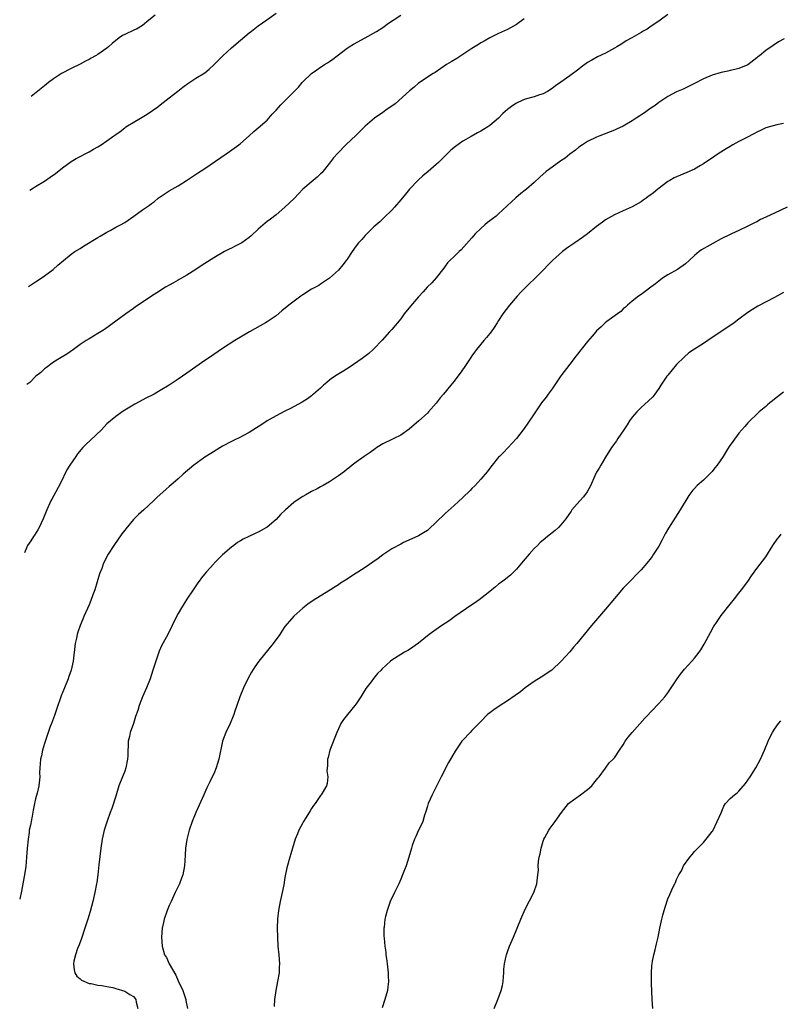
# Model space of a CAD drawing. Units: inches. Extents: x 2626183 to 2628000, y 1452000 to 1455000.
# Drawn here: x 2626421 to 2626592, y 1452590 to 1452811 of the extents above; entities that cross this region are included whole.
import ezdxf

# ---------------------------------------------------------------- set-up
doc = ezdxf.new("R2010")
doc.units = ezdxf.units.IN
doc.header["$MEASUREMENT"] = 0
doc.layers.add('LD26251452_10ft', color=2, linetype='Continuous')

msp = doc.modelspace()

# ---------------------------------------------------------------- linework, layer by layer
at = {"layer": 'LD26251452_10ft'}
for points, elevation in [([(2626567, 1452812.28), (2626565.26, 1452811), (2626563, 1452809.42), (2626562.34, 1452809), (2626561.47, 1452808.53), (2626561, 1452808.23), (2626558.92, 1452807), (2626557.67, 1452806.33), (2626556.45, 1452805.55), (2626555.55, 1452805), (2626555, 1452804.69), (2626553, 1452803.59), (2626551.24, 1452802.76), (2626549.97, 1452802.03), (2626549, 1452801.46), (2626548.35, 1452801), (2626547.58, 1452800.42), (2626547, 1452800.01), (2626545, 1452798.5), (2626543, 1452797.04), (2626541.78, 1452796.22), (2626541, 1452795.61), (2626539.96, 1452795), (2626539, 1452794.48), (2626538.19, 1452794.19), (2626537, 1452793.78), (2626535, 1452793.23), (2626534.41, 1452793), (2626533, 1452792.37), (2626532.19, 1452791.81), (2626531, 1452790.95), (2626529.97, 1452790.03), (2626528.96, 1452789), (2626527, 1452787.33), (2626526.55, 1452787), (2626525.57, 1452786.43), (2626525, 1452786.06), (2626524.28, 1452785.72), (2626522.85, 1452784.85), (2626521, 1452783.78), (2626519.35, 1452782.65), (2626518.24, 1452781.76), (2626517.43, 1452781), (2626515.5, 1452779), (2626515, 1452778.54), (2626513.19, 1452777), (2626511.97, 1452776.03), (2626510.93, 1452775.07), (2626509, 1452773), (2626508.07, 1452771.93), (2626507, 1452770.63), (2626505.62, 1452769), (2626505, 1452768.31), (2626503.32, 1452766.68), (2626503, 1452766.4), (2626502.29, 1452765.71), (2626501, 1452764.56), (2626499, 1452762.6), (2626498.25, 1452761.75), (2626497.56, 1452761), (2626497, 1452760.27), (2626496.11, 1452759), (2626495, 1452757.29), (2626494.79, 1452757), (2626494, 1452756), (2626493, 1452754.84), (2626491, 1452753.02), (2626489, 1452751.67), (2626488.58, 1452751.42), (2626487, 1452750.53), (2626485, 1452749.27), (2626484.6, 1452749), (2626481.91, 1452747), (2626480.33, 1452745.67), (2626479, 1452744.6), (2626477, 1452743.24), (2626476.61, 1452743), (2626473.04, 1452740.96), (2626469.74, 1452739), (2626467, 1452737.27), (2626465, 1452735.92), (2626464.5, 1452735.5), (2626463, 1452734.52), (2626459, 1452731.69), (2626457, 1452730.32), (2626455, 1452728.98), (2626453, 1452727.77), (2626451.61, 1452727), (2626451, 1452726.67), (2626449.87, 1452726.13), (2626447.27, 1452724.73), (2626445, 1452723.37), (2626444.44, 1452723), (2626443, 1452721.99), (2626441, 1452720.29), (2626439.76, 1452719), (2626437.34, 1452716.66), (2626436.31, 1452715.69), (2626435.61, 1452715), (2626434.44, 1452713.56), (2626434, 1452713), (2626432.66, 1452711), (2626432.02, 1452709.98), (2626430.59, 1452707), (2626429.54, 1452705), (2626428.63, 1452703.37), (2626428.45, 1452703), (2626427.51, 1452701), (2626426.71, 1452699), (2626425.79, 1452697), (2626425.51, 1452696.49), (2626424.73, 1452695.27), (2626424.53, 1452695), (2626423.94, 1452694.06), (2626423.2, 1452693), (2626423, 1452692.57), (2626422.52, 1452691.33)], 10370), ([(2626534.73, 1452811.27), (2626533, 1452810.05), (2626531, 1452808.88), (2626529, 1452807.99), (2626527, 1452807.04), (2626525.73, 1452806.27), (2626525, 1452805.9), (2626524.47, 1452805.53), (2626523, 1452804.61), (2626521, 1452803.28), (2626520.53, 1452803), (2626519.62, 1452802.38), (2626518.36, 1452801.64), (2626517.31, 1452801), (2626514.75, 1452799.25), (2626514.33, 1452799), (2626511, 1452796.83), (2626510.05, 1452795.95), (2626509, 1452795.13), (2626505.79, 1452792.21), (2626505, 1452791.7), (2626503.98, 1452791), (2626503, 1452790.28), (2626501.09, 1452789), (2626499, 1452787.15), (2626497, 1452785.17), (2626494.71, 1452783), (2626492.86, 1452781.14), (2626491.93, 1452780.07), (2626491, 1452778.87), (2626489.27, 1452776.73), (2626489, 1452776.44), (2626488.27, 1452775.73), (2626487.32, 1452775), (2626485.04, 1452773), (2626483.05, 1452770.95), (2626481, 1452768.96), (2626479, 1452767.24), (2626477.73, 1452766.27), (2626477, 1452765.75), (2626476.58, 1452765.42), (2626475, 1452764.01), (2626473.45, 1452762.55), (2626473, 1452762.17), (2626471.29, 1452761), (2626471, 1452760.82), (2626469.79, 1452760.21), (2626469, 1452759.8), (2626468.46, 1452759.54), (2626467.43, 1452759), (2626465, 1452757.64), (2626463, 1452756.35), (2626462.22, 1452755.78), (2626461, 1452754.98), (2626459, 1452753.7), (2626457.78, 1452753), (2626457.27, 1452752.73), (2626457, 1452752.6), (2626455.99, 1452752.01), (2626455, 1452751.49), (2626454.17, 1452751), (2626452.23, 1452749.77), (2626451.05, 1452749), (2626448.06, 1452747), (2626447.43, 1452746.57), (2626447, 1452746.23), (2626445.28, 1452745), (2626443, 1452743.41), (2626440.47, 1452741.53), (2626439, 1452740.58), (2626438.01, 1452739.99), (2626437, 1452739.43), (2626436.33, 1452739), (2626435, 1452738.13), (2626433.49, 1452737), (2626432.02, 1452735.98), (2626430.35, 1452735), (2626429, 1452734.13), (2626427.44, 1452733), (2626427, 1452732.66), (2626426.14, 1452731.86), (2626425.07, 1452731), (2626423.68, 1452729.63), (2626423.05, 1452729.14)], 10380), ([(2626423.36, 1452751.18), (2626425, 1452752.21), (2626426.21, 1452753), (2626427, 1452753.57), (2626428.91, 1452755), (2626430.01, 1452755.99), (2626433, 1452758.4), (2626433.84, 1452759), (2626435, 1452759.72), (2626435.78, 1452760.22), (2626439, 1452762.15), (2626439.51, 1452762.49), (2626441, 1452763.35), (2626441.74, 1452763.75), (2626443, 1452764.46), (2626444.06, 1452765), (2626445, 1452765.55), (2626447.07, 1452766.93), (2626449, 1452768.37), (2626450.58, 1452769.42), (2626451, 1452769.78), (2626451.73, 1452770.27), (2626452.55, 1452771), (2626453, 1452771.34), (2626455, 1452772.64), (2626457, 1452773.76), (2626458.91, 1452775), (2626461.34, 1452776.66), (2626463, 1452777.69), (2626467.79, 1452781), (2626468.52, 1452781.48), (2626470.63, 1452783), (2626471, 1452783.3), (2626472.96, 1452785), (2626473.98, 1452786.02), (2626475, 1452786.79), (2626477, 1452788.56), (2626477.42, 1452789), (2626478.13, 1452789.87), (2626479, 1452790.76), (2626480.05, 1452791.95), (2626481, 1452792.84), (2626483, 1452794.86), (2626484.03, 1452795.97), (2626484.89, 1452797), (2626485, 1452797.12), (2626486.98, 1452799), (2626488.18, 1452799.82), (2626489, 1452800.42), (2626489.36, 1452800.64), (2626489.91, 1452801), (2626490.6, 1452801.4), (2626491, 1452801.71), (2626491.78, 1452802.22), (2626492.74, 1452803), (2626495, 1452804.73), (2626495.4, 1452805), (2626496.4, 1452805.6), (2626498.99, 1452807.01), (2626501.56, 1452808.44), (2626503, 1452809.36), (2626504.3, 1452810.3), (2626505.3, 1452811), (2626507, 1452812.09)], 10390), ([(2626423.67, 1452772.77), (2626424.52, 1452773.34), (2626425, 1452773.65), (2626427, 1452774.85), (2626428.29, 1452775.71), (2626429.44, 1452776.56), (2626431, 1452777.83), (2626433, 1452779.21), (2626434.11, 1452779.89), (2626437, 1452781.43), (2626437.98, 1452782.02), (2626439, 1452782.55), (2626439.74, 1452783), (2626441, 1452783.86), (2626442.6, 1452785), (2626443, 1452785.32), (2626444, 1452786), (2626445, 1452786.8), (2626445.29, 1452787), (2626448.55, 1452789), (2626450.09, 1452789.91), (2626451.27, 1452790.73), (2626452.44, 1452791.56), (2626453, 1452791.98), (2626454.31, 1452793), (2626455, 1452793.52), (2626456.96, 1452795.04), (2626458.07, 1452795.93), (2626459.2, 1452796.8), (2626461, 1452797.96), (2626463, 1452799.2), (2626463.98, 1452800.02), (2626465, 1452800.93), (2626467.03, 1452802.97), (2626469, 1452804.75), (2626471, 1452806.48), (2626473, 1452808.15), (2626473.49, 1452808.51), (2626475, 1452809.71), (2626476.9, 1452811.1), (2626479, 1452812.55)], 10400), ([(2626451.88, 1452812.12), (2626450.44, 1452811), (2626449, 1452809.82), (2626447.62, 1452809), (2626447.21, 1452808.79), (2626445, 1452807.81), (2626444.48, 1452807.52), (2626443.78, 1452807), (2626443.31, 1452806.69), (2626443, 1452806.45), (2626442.21, 1452805.79), (2626441.33, 1452805), (2626441, 1452804.73), (2626439, 1452803.32), (2626438.47, 1452803), (2626437.51, 1452802.49), (2626437, 1452802.19), (2626436.21, 1452801.79), (2626435, 1452801.13), (2626433, 1452800.15), (2626430.84, 1452799), (2626429, 1452797.78), (2626427.92, 1452797), (2626427, 1452796.25), (2626423.97, 1452793.86)], 10410), ([(2626593.17, 1452806.83), (2626591.88, 1452806.12), (2626590.67, 1452805.33), (2626589, 1452804.15), (2626587.58, 1452803), (2626587.25, 1452802.75), (2626587, 1452802.51), (2626585, 1452800.99), (2626583, 1452800.15), (2626582.1, 1452799.9), (2626581, 1452799.68), (2626580.46, 1452799.54), (2626579, 1452799.25), (2626577, 1452798.64), (2626575, 1452797.83), (2626573, 1452796.8), (2626571.84, 1452796.16), (2626570.48, 1452795.52), (2626569, 1452794.87), (2626567, 1452793.88), (2626565, 1452792.51), (2626564.18, 1452791.82), (2626563, 1452791.08), (2626561.8, 1452790.2), (2626559.88, 1452789), (2626559, 1452788.37), (2626557, 1452787.2), (2626555.51, 1452786.49), (2626555, 1452786.27), (2626551.77, 1452785), (2626551, 1452784.68), (2626549, 1452783.74), (2626547.81, 1452783), (2626547, 1452782.44), (2626546.24, 1452781.76), (2626545, 1452780.9), (2626543.97, 1452780.03), (2626543, 1452779.43), (2626541, 1452778), (2626539.72, 1452777), (2626538.28, 1452775.72), (2626537, 1452774.52), (2626535.25, 1452773), (2626535, 1452772.79), (2626533.97, 1452772.03), (2626532.89, 1452771.11), (2626529, 1452767.47), (2626528.46, 1452767), (2626527.61, 1452766.39), (2626527, 1452765.89), (2626526.49, 1452765.51), (2626525.94, 1452765), (2626525, 1452764.18), (2626523.77, 1452763), (2626523, 1452762.11), (2626520.6, 1452759.4), (2626520.15, 1452759), (2626519, 1452757.93), (2626518.04, 1452757), (2626517.55, 1452756.45), (2626517, 1452755.76), (2626516.69, 1452755.31), (2626515, 1452753.11), (2626514.01, 1452751.99), (2626512.97, 1452751), (2626512.03, 1452749.97), (2626511, 1452748.87), (2626509.23, 1452746.77), (2626507.81, 1452745), (2626507, 1452743.93), (2626505, 1452741.54), (2626504.49, 1452741), (2626502.86, 1452739.14), (2626501, 1452737.17), (2626500.83, 1452737), (2626499.85, 1452736.15), (2626498.38, 1452735), (2626495.44, 1452733), (2626494.22, 1452732.22), (2626492.7, 1452731.3), (2626491.48, 1452730.52), (2626491, 1452730.09), (2626490.4, 1452729.6), (2626489.7, 1452729), (2626489, 1452728.32), (2626487.45, 1452727), (2626487.19, 1452726.81), (2626487, 1452726.64), (2626486.05, 1452725.95), (2626484.85, 1452725.15), (2626482.27, 1452723.73), (2626481, 1452723.13), (2626479, 1452722.14), (2626477, 1452720.97), (2626475.81, 1452720.19), (2626474.62, 1452719.38), (2626473, 1452718.34), (2626471.66, 1452717.66), (2626471, 1452717.3), (2626469.43, 1452716.57), (2626469, 1452716.38), (2626467, 1452715.29), (2626464.33, 1452713.67), (2626463, 1452712.82), (2626460.55, 1452711), (2626458.11, 1452709), (2626457, 1452707.96), (2626455.92, 1452707), (2626455.41, 1452706.59), (2626455, 1452706.21), (2626454.34, 1452705.66), (2626452.23, 1452703.77), (2626451.48, 1452703), (2626449.34, 1452701), (2626448.08, 1452699.92), (2626447, 1452698.81), (2626445.26, 1452696.74), (2626445, 1452696.4), (2626444.4, 1452695.6), (2626442.57, 1452693), (2626441.3, 1452691), (2626440.27, 1452689), (2626439.85, 1452687.85), (2626439.37, 1452686.63), (2626438.84, 1452684.84), (2626438.26, 1452683), (2626437.87, 1452681.87), (2626437.41, 1452680.59), (2626437, 1452679.62), (2626435.79, 1452677), (2626435.57, 1452676.43), (2626434.97, 1452675), (2626434.48, 1452673.52), (2626434.34, 1452673), (2626434.18, 1452672.18), (2626433.91, 1452671), (2626433.42, 1452667), (2626432.97, 1452665), (2626432.45, 1452663.55), (2626432.28, 1452663), (2626431.5, 1452661), (2626430.77, 1452659.23), (2626430.53, 1452658.53), (2626429.96, 1452657), (2626429.22, 1452654.78), (2626428.54, 1452653), (2626428.3, 1452652.3), (2626427.82, 1452651), (2626427, 1452648.48), (2626426.57, 1452647), (2626426.29, 1452645.71), (2626426.1, 1452645), (2626426.05, 1452643.95), (2626425.91, 1452643), (2626425.88, 1452641.88), (2626425.92, 1452641), (2626425.74, 1452639), (2626425.33, 1452637.33), (2626425, 1452636.1), (2626424.76, 1452635), (2626424.48, 1452633.52), (2626424.2, 1452632.2), (2626423.97, 1452631), (2626423.84, 1452630.16), (2626423.58, 1452629), (2626423.52, 1452628.48), (2626423.29, 1452627), (2626423.1, 1452624.9), (2626422.96, 1452622.97), (2626422.76, 1452620.83), (2626422.51, 1452618.98), (2626422.46, 1452618.62), (2626422.16, 1452616.97), (2626421.83, 1452615.33), (2626421.42, 1452613.52)], 10360), ([(2626593, 1452787.77), (2626591.51, 1452787.51), (2626589, 1452786.82), (2626587.81, 1452786.19), (2626587, 1452785.87), (2626586.47, 1452785.53), (2626584.58, 1452784.58), (2626583, 1452783.71), (2626581.65, 1452783), (2626581.25, 1452782.75), (2626581, 1452782.64), (2626580.12, 1452782.12), (2626578.33, 1452781), (2626577.58, 1452780.42), (2626575, 1452778.72), (2626574.35, 1452778.35), (2626573, 1452777.55), (2626571.26, 1452776.74), (2626569, 1452775.81), (2626568.44, 1452775.56), (2626567.43, 1452775), (2626567, 1452774.74), (2626564.8, 1452773), (2626563.77, 1452772.23), (2626563, 1452771.59), (2626562.63, 1452771.37), (2626562.14, 1452771), (2626561.45, 1452770.55), (2626561, 1452770.2), (2626559, 1452769.05), (2626557, 1452768.2), (2626555, 1452767.28), (2626553, 1452766.12), (2626552.35, 1452765.65), (2626551.52, 1452765), (2626551, 1452764.64), (2626549, 1452763), (2626547.84, 1452762.16), (2626546.09, 1452761), (2626545, 1452760.21), (2626544.28, 1452759.72), (2626543.36, 1452759), (2626541.14, 1452757), (2626540.05, 1452755.95), (2626539.17, 1452755), (2626537, 1452752.83), (2626536.05, 1452751.95), (2626534.07, 1452749.93), (2626533.18, 1452749), (2626531.46, 1452747), (2626529.94, 1452745), (2626529, 1452743.56), (2626528.65, 1452743), (2626528.04, 1452741.96), (2626527.31, 1452741), (2626527, 1452740.63), (2626526.31, 1452739.69), (2626525.69, 1452739), (2626524.04, 1452737), (2626523.61, 1452736.39), (2626523, 1452735.6), (2626522.75, 1452735.25), (2626521.26, 1452733), (2626520.34, 1452731.66), (2626519.81, 1452731), (2626519, 1452729.91), (2626518.24, 1452729), (2626516.64, 1452727), (2626515.88, 1452726.12), (2626515, 1452724.98), (2626513.27, 1452723), (2626513, 1452722.71), (2626511.11, 1452721), (2626508.89, 1452719.11), (2626507, 1452717.77), (2626505.46, 1452717), (2626505, 1452716.79), (2626503, 1452715.82), (2626501.68, 1452715), (2626501.27, 1452714.73), (2626500.13, 1452713.87), (2626498.82, 1452713), (2626497, 1452711.69), (2626496.12, 1452711), (2626495.51, 1452710.49), (2626495, 1452710.12), (2626494.39, 1452709.61), (2626493, 1452708.62), (2626491, 1452707.31), (2626489.56, 1452706.44), (2626489, 1452706.17), (2626488.26, 1452705.74), (2626487, 1452705.13), (2626485.66, 1452704.34), (2626485, 1452704), (2626483.49, 1452703), (2626483, 1452702.64), (2626481.11, 1452701), (2626480.03, 1452699.97), (2626479, 1452698.85), (2626477, 1452697.1), (2626476.86, 1452697), (2626475.65, 1452696.35), (2626475, 1452695.95), (2626474.33, 1452695.67), (2626472.91, 1452695), (2626471.6, 1452694.4), (2626471, 1452694.06), (2626470.35, 1452693.65), (2626469.51, 1452693), (2626469, 1452692.63), (2626467, 1452690.85), (2626465.13, 1452689), (2626465, 1452688.85), (2626463.27, 1452687), (2626462.28, 1452685.72), (2626461.76, 1452685), (2626461.43, 1452684.57), (2626461, 1452683.93), (2626460.42, 1452683), (2626459, 1452680.92), (2626457.73, 1452679), (2626457, 1452677.71), (2626456.62, 1452677), (2626455.68, 1452675), (2626455, 1452673.6), (2626454.32, 1452672.32), (2626453.38, 1452670.62), (2626452.76, 1452669.24), (2626452.66, 1452669), (2626451.97, 1452667), (2626451.36, 1452665), (2626450.69, 1452663), (2626449.89, 1452661), (2626449, 1452659), (2626448.24, 1452657), (2626447.92, 1452655.92), (2626447.46, 1452654.54), (2626446.98, 1452653), (2626446.26, 1452651), (2626446.05, 1452650.05), (2626445.77, 1452649), (2626445.81, 1452647.81), (2626445.71, 1452647), (2626445.73, 1452645.73), (2626445.66, 1452645), (2626445.25, 1452643), (2626445, 1452642.31), (2626444.48, 1452641), (2626443.71, 1452639), (2626443, 1452636.69), (2626442.09, 1452633.91), (2626441.73, 1452633), (2626441.05, 1452631.05), (2626440.42, 1452629), (2626439.95, 1452627), (2626439.63, 1452625), (2626439.23, 1452621.23), (2626438.96, 1452619), (2626438.72, 1452617.28), (2626438.69, 1452617), (2626438.31, 1452615), (2626437.84, 1452613), (2626437.25, 1452610.75), (2626436.73, 1452609), (2626436.07, 1452607), (2626435.29, 1452604.71), (2626434.76, 1452603.24), (2626434.44, 1452602.44), (2626433.93, 1452601), (2626433.58, 1452599.58), (2626433.49, 1452599), (2626433.62, 1452597.62), (2626433.84, 1452597), (2626434.26, 1452596.26), (2626435, 1452595.61), (2626435.3, 1452595.3), (2626437, 1452594.61), (2626437.44, 1452594.56), (2626439, 1452594.2), (2626439.9, 1452594.1), (2626441, 1452593.88), (2626442.35, 1452593.65), (2626443, 1452593.49), (2626445, 1452592.89), (2626446.14, 1452592.14), (2626447, 1452591.64), (2626447.31, 1452591.31), (2626447.51, 1452591), (2626447.6, 1452590.4), (2626447.93, 1452589)], 10350), ([(2626593.82, 1452769), (2626591, 1452767.66), (2626589.19, 1452766.81), (2626589, 1452766.71), (2626587.81, 1452766.19), (2626587, 1452765.72), (2626586.5, 1452765.5), (2626585, 1452764.7), (2626583, 1452763.76), (2626581.34, 1452763), (2626581, 1452762.86), (2626579, 1452761.88), (2626577.14, 1452760.86), (2626576.44, 1452760.44), (2626574.6, 1452759.4), (2626574.08, 1452759), (2626573, 1452758.14), (2626571.83, 1452757), (2626571, 1452756.28), (2626569.16, 1452755), (2626567, 1452753.8), (2626565.85, 1452753), (2626565, 1452752.39), (2626564.23, 1452751.77), (2626563.19, 1452751), (2626561.95, 1452750.05), (2626561, 1452749.39), (2626560.39, 1452749), (2626559, 1452747.88), (2626557.93, 1452747), (2626557.47, 1452746.53), (2626557, 1452746.12), (2626556.48, 1452745.52), (2626555.71, 1452745), (2626553.3, 1452743.3), (2626552.91, 1452743), (2626551.97, 1452742.03), (2626551, 1452741.19), (2626550.82, 1452741), (2626550.02, 1452739.98), (2626549, 1452738.8), (2626546.42, 1452735.58), (2626545, 1452733.74), (2626543, 1452731.07), (2626541, 1452728.21), (2626540.13, 1452727), (2626539.68, 1452726.32), (2626538.67, 1452725), (2626537.87, 1452723.87), (2626537.27, 1452723), (2626537, 1452722.58), (2626535.54, 1452720.46), (2626534.75, 1452719.25), (2626533, 1452717), (2626532.05, 1452715.95), (2626530.1, 1452713.9), (2626529.18, 1452713), (2626529, 1452712.8), (2626527.52, 1452711), (2626527, 1452710.34), (2626526.44, 1452709.56), (2626525, 1452707.9), (2626523.64, 1452706.36), (2626523, 1452705.76), (2626522.64, 1452705.36), (2626521, 1452703.75), (2626519, 1452701.93), (2626517, 1452700.17), (2626515, 1452698.21), (2626513.35, 1452696.65), (2626513, 1452696.36), (2626512.16, 1452695.84), (2626511, 1452695.16), (2626509.5, 1452694.49), (2626507.62, 1452693.62), (2626507, 1452693.31), (2626505, 1452692.22), (2626503, 1452690.91), (2626501.93, 1452690.07), (2626500.76, 1452689.24), (2626499, 1452688.07), (2626497.37, 1452687), (2626497, 1452686.74), (2626495.93, 1452686.07), (2626495, 1452685.43), (2626493.49, 1452684.51), (2626493, 1452684.15), (2626492.29, 1452683.71), (2626491.26, 1452683), (2626487.95, 1452681), (2626487.34, 1452680.66), (2626486.17, 1452679.83), (2626485, 1452678.9), (2626483, 1452677.1), (2626482, 1452676), (2626481, 1452674.76), (2626480.29, 1452673.71), (2626479.82, 1452673), (2626478.36, 1452671), (2626475.13, 1452667), (2626474.27, 1452665.73), (2626473.49, 1452664.51), (2626472.64, 1452663), (2626471.7, 1452661), (2626470.88, 1452659), (2626470.17, 1452657), (2626469.78, 1452655.78), (2626469.52, 1452655), (2626469.37, 1452654.63), (2626468.71, 1452653), (2626467.75, 1452651), (2626467, 1452649), (2626466.19, 1452645), (2626465.56, 1452643), (2626465, 1452641.67), (2626464.69, 1452641), (2626464.11, 1452639.88), (2626463.47, 1452638.53), (2626462.77, 1452637), (2626460.99, 1452633.01), (2626460.18, 1452631), (2626459.49, 1452629), (2626458.96, 1452626.96), (2626458.67, 1452625), (2626458.58, 1452623.42), (2626458.42, 1452621), (2626458.04, 1452619), (2626457.78, 1452618.22), (2626457.32, 1452617), (2626456.38, 1452615), (2626455.41, 1452613), (2626455, 1452612.13), (2626454.53, 1452611), (2626453.86, 1452609), (2626453.72, 1452608.28), (2626453.42, 1452607), (2626453.25, 1452605), (2626453.39, 1452603), (2626453.97, 1452601), (2626454.39, 1452600.39), (2626455, 1452599), (2626456.49, 1452596.49), (2626457, 1452595.18), (2626458.03, 1452593), (2626458.3, 1452592.3), (2626458.71, 1452591), (2626458.77, 1452590.77), (2626459.15, 1452589)], 10340), ([(2626593, 1452749.82), (2626591, 1452748.72), (2626587.23, 1452746.77), (2626586, 1452746), (2626585, 1452745.3), (2626583, 1452743.8), (2626581.9, 1452743), (2626577.77, 1452740.23), (2626577, 1452739.68), (2626575, 1452738.37), (2626573, 1452737.09), (2626571.76, 1452736.24), (2626570.68, 1452735.32), (2626569, 1452733.66), (2626567, 1452731.24), (2626566.82, 1452731), (2626565.46, 1452729), (2626565, 1452728.26), (2626564.09, 1452727), (2626563.61, 1452726.39), (2626562.63, 1452725.37), (2626561, 1452723.96), (2626560.06, 1452723), (2626559, 1452721.81), (2626558.42, 1452721), (2626557.88, 1452720.12), (2626557.1, 1452719), (2626555.76, 1452717), (2626555.48, 1452716.52), (2626555, 1452715.9), (2626554.64, 1452715.36), (2626554.37, 1452715), (2626553, 1452712.86), (2626551.93, 1452711), (2626551.61, 1452710.39), (2626551, 1452709.42), (2626550.6, 1452708.6), (2626549.62, 1452706.38), (2626548.93, 1452705.07), (2626548.1, 1452703.89), (2626547.28, 1452703), (2626545.48, 1452701), (2626545.27, 1452700.73), (2626544.12, 1452699), (2626543, 1452697.59), (2626542.45, 1452697), (2626541.67, 1452696.33), (2626539.98, 1452695), (2626539, 1452694.19), (2626538.37, 1452693.63), (2626537.72, 1452693), (2626537, 1452692.27), (2626535.84, 1452691), (2626534.54, 1452689.46), (2626534.13, 1452689), (2626533, 1452687.67), (2626531.65, 1452686.35), (2626531, 1452685.82), (2626530.57, 1452685.43), (2626529.96, 1452685), (2626529.43, 1452684.57), (2626529, 1452684.26), (2626528.33, 1452683.67), (2626527, 1452682.66), (2626524.9, 1452681), (2626523.81, 1452680.19), (2626523, 1452679.65), (2626519.17, 1452677), (2626517.92, 1452676.08), (2626516.26, 1452675), (2626515.53, 1452674.47), (2626515, 1452674.13), (2626513.41, 1452673), (2626511, 1452671.07), (2626509, 1452669.61), (2626508.63, 1452669.37), (2626507.89, 1452669), (2626507, 1452668.49), (2626505, 1452667.24), (2626504.69, 1452667), (2626502.78, 1452665.22), (2626502.59, 1452665), (2626501.8, 1452664.2), (2626500.9, 1452663.1), (2626500.35, 1452662.35), (2626499.17, 1452660.83), (2626498.04, 1452659), (2626497, 1452657.42), (2626496.69, 1452657), (2626495.04, 1452655), (2626494.13, 1452653.87), (2626493.58, 1452653), (2626493, 1452651.77), (2626492.66, 1452651), (2626491.12, 1452647), (2626490.68, 1452645.32), (2626490.58, 1452645), (2626490.56, 1452643.44), (2626490.46, 1452643), (2626490.39, 1452642.39), (2626490.63, 1452641), (2626490.51, 1452639.49), (2626490.35, 1452639), (2626489.13, 1452637), (2626489, 1452636.85), (2626487.83, 1452635), (2626487.45, 1452634.55), (2626487, 1452633.87), (2626486.66, 1452633.34), (2626486.46, 1452633), (2626485.54, 1452631.54), (2626485.19, 1452631), (2626485, 1452630.67), (2626484.14, 1452629), (2626483.82, 1452628.18), (2626483.3, 1452627), (2626482.67, 1452625), (2626482.31, 1452623.69), (2626482.09, 1452623), (2626481.42, 1452620.58), (2626481, 1452618.37), (2626480.73, 1452616.73), (2626480.37, 1452615), (2626479.9, 1452613), (2626479.53, 1452611), (2626479.34, 1452609), (2626479.29, 1452607), (2626479.32, 1452605), (2626479.44, 1452603), (2626479.63, 1452601), (2626479.79, 1452599), (2626479.74, 1452598.26), (2626479.7, 1452597), (2626479.34, 1452595), (2626478.92, 1452593), (2626478.64, 1452591), (2626478.57, 1452589.43)], 10330), ([(2626593, 1452727.43), (2626591.64, 1452726.36), (2626591, 1452725.89), (2626590.52, 1452725.48), (2626589.9, 1452725), (2626589.43, 1452724.57), (2626589, 1452724.24), (2626587.53, 1452723), (2626587, 1452722.51), (2626585.46, 1452721), (2626585, 1452720.52), (2626584.28, 1452719.72), (2626583.66, 1452719), (2626583, 1452718.2), (2626581.63, 1452716.37), (2626580.81, 1452715.19), (2626580.22, 1452714.22), (2626579.43, 1452713), (2626578.09, 1452711), (2626577.59, 1452710.41), (2626577, 1452709.64), (2626576.4, 1452709), (2626575, 1452707.67), (2626573.57, 1452706.43), (2626573, 1452705.77), (2626572.62, 1452705.38), (2626571.76, 1452704.24), (2626569.78, 1452701), (2626567.67, 1452697.67), (2626567.14, 1452696.86), (2626566.39, 1452695.61), (2626566.11, 1452695), (2626565.71, 1452694.29), (2626565, 1452692.83), (2626563.81, 1452691), (2626563.48, 1452690.52), (2626563, 1452689.86), (2626562.59, 1452689.41), (2626562.27, 1452689), (2626561, 1452687.55), (2626557.81, 1452684.19), (2626557, 1452683.39), (2626555, 1452681.11), (2626553, 1452678.67), (2626549.87, 1452675), (2626548.21, 1452673), (2626546.57, 1452671), (2626545.85, 1452670.15), (2626545, 1452669.12), (2626543.09, 1452667), (2626540.93, 1452665), (2626538.59, 1452663.41), (2626537, 1452662.44), (2626535, 1452661.01), (2626533.89, 1452660.11), (2626532.73, 1452659.27), (2626531, 1452658.05), (2626529.13, 1452656.87), (2626527.96, 1452656.04), (2626527, 1452655.36), (2626526.54, 1452655), (2626525, 1452653.45), (2626524.79, 1452653.21), (2626524.53, 1452653), (2626523, 1452651.39), (2626522.61, 1452651), (2626521, 1452649.27), (2626520.77, 1452649), (2626519.21, 1452646.79), (2626518.18, 1452645), (2626517.74, 1452644.26), (2626516.11, 1452641), (2626514.05, 1452637), (2626513.18, 1452635), (2626513, 1452634.43), (2626512.6, 1452633), (2626512.39, 1452632.39), (2626511.97, 1452631), (2626511.69, 1452630.31), (2626511.04, 1452629), (2626510.39, 1452627.61), (2626510.07, 1452627), (2626509.58, 1452625.58), (2626509.4, 1452625), (2626508.86, 1452623), (2626508.22, 1452621), (2626507.87, 1452620.13), (2626507.44, 1452619), (2626507, 1452618), (2626506.58, 1452617), (2626505.6, 1452615), (2626504.65, 1452613), (2626503.94, 1452611), (2626503.6, 1452609.6), (2626503.48, 1452609), (2626503.27, 1452607.27), (2626503.25, 1452607), (2626503.25, 1452605.25), (2626503.27, 1452604.73), (2626503.45, 1452603), (2626503.65, 1452601.65), (2626503.7, 1452601), (2626503.78, 1452600.22), (2626503.96, 1452599), (2626504.21, 1452597), (2626504.22, 1452596.22), (2626504.29, 1452595), (2626504.15, 1452593.85), (2626504.02, 1452593), (2626503.46, 1452591), (2626502.86, 1452589.14)], 10320), ([(2626527.97, 1452589), (2626528.79, 1452591), (2626529.57, 1452593), (2626529.84, 1452594.16), (2626530, 1452595), (2626530.11, 1452596.11), (2626530.17, 1452597), (2626530.2, 1452597.8), (2626530.35, 1452599), (2626530.71, 1452600.71), (2626530.75, 1452601), (2626531, 1452601.73), (2626531.48, 1452603), (2626532.34, 1452605), (2626533.98, 1452609), (2626535, 1452611.31), (2626536.88, 1452615), (2626537.6, 1452617), (2626537.64, 1452617.64), (2626537.84, 1452619), (2626537.94, 1452620.06), (2626537.92, 1452621), (2626537.99, 1452621.99), (2626538.14, 1452623), (2626538.3, 1452623.7), (2626538.54, 1452625), (2626539, 1452626.56), (2626539.15, 1452627), (2626539.37, 1452627.37), (2626540.26, 1452629), (2626540.55, 1452629.45), (2626541.7, 1452631), (2626543.11, 1452633), (2626544.68, 1452635), (2626545, 1452635.26), (2626545.84, 1452635.84), (2626547.38, 1452637), (2626549, 1452638.15), (2626549.93, 1452639), (2626550.39, 1452639.61), (2626551, 1452640.3), (2626551.3, 1452640.7), (2626551.57, 1452641), (2626553, 1452642.97), (2626553.87, 1452644.13), (2626554.74, 1452645), (2626555, 1452645.31), (2626556.18, 1452647), (2626557, 1452648.22), (2626557.45, 1452649), (2626558.09, 1452649.91), (2626558.97, 1452651), (2626561.82, 1452654.18), (2626563.77, 1452656.23), (2626564.57, 1452657), (2626565, 1452657.45), (2626566.33, 1452659), (2626567, 1452659.89), (2626569.1, 1452663), (2626569.89, 1452664.11), (2626570.77, 1452665.23), (2626572.42, 1452667), (2626573, 1452667.65), (2626574.08, 1452669), (2626574.46, 1452669.54), (2626575.19, 1452670.81), (2626576.59, 1452673.41), (2626577.31, 1452674.69), (2626578.08, 1452675.92), (2626579, 1452677.23), (2626581, 1452679.78), (2626582, 1452681), (2626583, 1452682.28), (2626583.59, 1452683), (2626585, 1452684.91), (2626585.82, 1452686.18), (2626586.39, 1452687), (2626587, 1452687.84), (2626589, 1452690.46), (2626590.63, 1452693), (2626591.61, 1452694.39), (2626592.09, 1452695), (2626592.5, 1452695.5)], 10310), ([(2626563.67, 1452589), (2626563.47, 1452591), (2626563.36, 1452594.64), (2626563.32, 1452597), (2626563.45, 1452598.55), (2626563.47, 1452599), (2626563.57, 1452599.57), (2626563.87, 1452601), (2626564.14, 1452602.14), (2626564.49, 1452603.51), (2626564.81, 1452605), (2626565.2, 1452607), (2626565.64, 1452609), (2626565.9, 1452609.9), (2626566.19, 1452611), (2626566.85, 1452613.15), (2626567, 1452613.57), (2626567.43, 1452614.57), (2626568.16, 1452616.16), (2626568.56, 1452617), (2626568.73, 1452617.27), (2626569, 1452617.93), (2626569.49, 1452619), (2626570.1, 1452619.9), (2626570.53, 1452621), (2626571.95, 1452623), (2626572.47, 1452623.53), (2626573, 1452624.2), (2626573.4, 1452624.6), (2626573.76, 1452625), (2626575, 1452626.27), (2626575.65, 1452627), (2626577, 1452628.72), (2626577.11, 1452628.89), (2626578.13, 1452631), (2626578.96, 1452632.96), (2626579.56, 1452634.44), (2626579.98, 1452635), (2626581, 1452636.13), (2626581.96, 1452637), (2626582.56, 1452637.44), (2626583, 1452637.81), (2626584.47, 1452639.53), (2626585, 1452640.24), (2626585.51, 1452641), (2626586.78, 1452643), (2626587.86, 1452645), (2626588.72, 1452647), (2626589.54, 1452649), (2626590, 1452650), (2626590.55, 1452651), (2626591, 1452651.72), (2626591.9, 1452653), (2626592.38, 1452653.62)], 10300)]:
    msp.add_lwpolyline(points, dxfattribs=dict(at, elevation=elevation))

doc.saveas('drawing.dxf')
